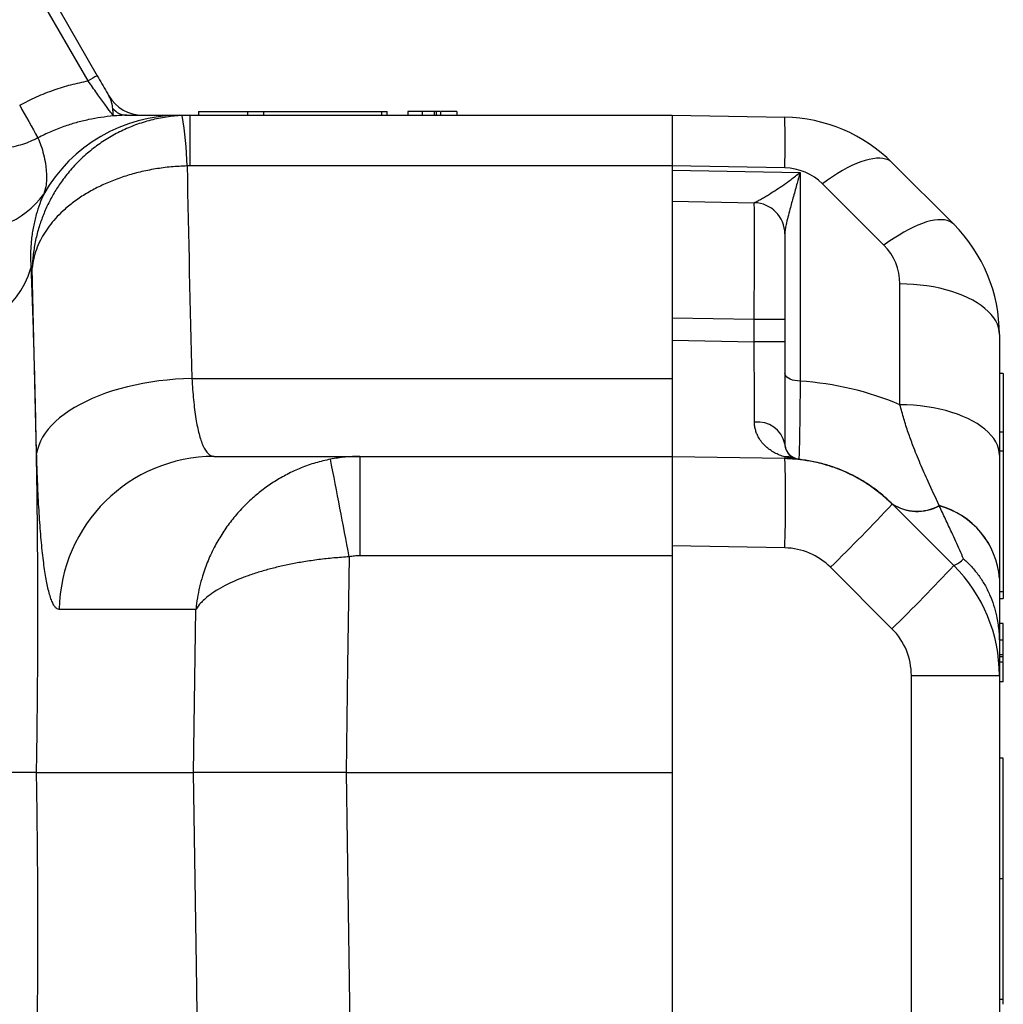
# Model space of a CAD drawing. Extents: x 0 to 11, y 0 to 8.5.
# Drawn here: x 4.6 to 4.7, y 5.2 to 5.3 of the extents above; entities that cross this region are included whole.
import ezdxf

# ---------------------------------------------------------------- set-up
doc = ezdxf.new("R2010")
doc.units = 0
doc.header["$LTSCALE"] = 12
doc.header["$MEASUREMENT"] = 0
doc.layers.add('SBOX', color=9, linetype='CONTINUOUS')

msp = doc.modelspace()

# ---------------------------------------------------------------- linework, layer by layer
at = {"layer": 'SBOX'}
for p, q in [((4.63749202073444, 5.301219301613243), (4.633306756641685, 5.308468391664978)), ((4.635103423156989, 5.307029248508277), (4.638222729668881, 5.301626451145306)), ((4.644782994152413, 5.298456947666974), (4.684354210257565, 5.298456947666974)), ((4.645637906312585, 5.298456947666974), (4.645039093546222, 5.298442566867879)), ((4.645637906312585, 5.298456947666974), (4.645637906312585, 5.294394447666975)), ((4.64634251641918, 5.298769447666974), (4.64634251641918, 5.298456947666974)), ((4.650281984187655, 5.298769447666974), (4.650281984187655, 5.298456947666974)), ((4.650281984187655, 5.298769447666974), (4.651536001670207, 5.298769447666974)), ((4.651553694054412, 5.298769447666974), (4.651553694054412, 5.298456947666974)), ((4.661019189697958, 5.298769447666974), (4.661019189697958, 5.298456947666974)), ((4.66147747101086, 5.298456947666974), (4.66147747101086, 5.298769447666974)), ((4.663145361124888, 5.298769447666974), (4.663145361124888, 5.298456947666974)), ((4.664282100252946, 5.298769447666974), (4.664282100252946, 5.298456947666974)), ((4.665261866137184, 5.298769447666974), (4.665261866137184, 5.298456947666974)), ((4.665439909615079, 5.298769447666974), (4.665261866137184, 5.298769447666974)), ((4.665403300083382, 5.298769447666974), (4.665403300083382, 5.298456947666974)), ((4.66574911530005, 5.298769447666974), (4.66574911530005, 5.298456947666974)), ((4.66707443302303, 5.298769447666974), (4.66707443302303, 5.298456947666974)), ((4.684354210257558, 5.298456947666974), (4.693387748315798, 5.298299266673637)), ((4.684354210257565, 5.298456947666974), (4.684354210257565, 5.192956947666976)), ((4.645637906312585, 5.294394447666975), (4.645427816815006, 5.294389414387291)), ((4.684354210257565, 5.294394447666975), (4.645637906312585, 5.294394447666975)), ((4.693387748315798, 5.294237385412061), (4.684354210257558, 5.294395066405401)), ((4.702008428000161, 5.294640005249014), (4.706943045022397, 5.289705388226784)), ((4.684354210257558, 5.294051747898274), (4.694615932807755, 5.293872628864884)), ((4.694615932807755, 5.293872628864884), (4.694615932807755, 5.277121649996736)), ((4.701339603227558, 5.288022026891216), (4.696404986205321, 5.292956643913446)), ((4.684354210257558, 5.29155212866038), (4.690931379331891, 5.291437323747146)), ((4.693387748315798, 5.288938074326667), (4.693387748315798, 5.272097564731324)), ((4.632997960396436, 5.286175102747442), (4.632902698508955, 5.286175102747447)), ((4.63335633188221, 5.271300102747438), (4.632997960396436, 5.286175102747442)), ((4.702621011059867, 5.275231392272381), (4.702621011059867, 5.284928434723525)), ((4.690931379331891, 5.282063751605109), (4.684354210257558, 5.282178556518314)), ((4.690931379331884, 5.280284674377769), (4.690931379331891, 5.282063751605109)), ((4.693387748315798, 5.282063751605109), (4.690931379331891, 5.282063751605109)), ((4.710604210257562, 5.280866553461951), (4.710604210257562, 5.271169511010808)), ((4.684354210257551, 5.280399479291003), (4.690931379331884, 5.280284674377769)), ((4.693387748315798, 5.280284674377715), (4.690931379331884, 5.280284674377769)), ((4.710916710257562, 5.277726502768868), (4.710604210257562, 5.277726502768868)), ((4.6458176305182, 5.277331947666974), (4.684354210257565, 5.277331947666974)), ((4.710916710257562, 5.273027027888545), (4.710604210257562, 5.273027027888545)), ((4.710916710257562, 5.273027027888545), (4.710916710257562, 5.271527670527685)), ((4.693388739615378, 5.272071138499004), (4.693387748315798, 5.272120807631965)), ((4.710916710257562, 5.271509978143482), (4.710604210257562, 5.271509978143482)), ((4.647599142332323, 5.271081947666974), (4.684354210257565, 5.271081947666974)), ((4.659285479041406, 5.271081947666974), (4.659285479041406, 5.263098748469276)), ((4.693397630259993, 5.270899774713635), (4.684354210257558, 5.271057628196952)), ((4.693380905175152, 5.271037322005051), (4.693387327060213, 5.270969441079775)), ((4.693387914501292, 5.270969430905562), (4.693393237683138, 5.270924169577937)), ((4.693393434074052, 5.270924166140849), (4.693397422819265, 5.270899778334528)), ((4.702174300735924, 5.267085777496569), (4.702003768174668, 5.267257504522177)), ((4.702411179282725, 5.266862253966452), (4.706943045022397, 5.262330388226784)), ((4.705775715790784, 5.267117462234139), (4.705765907713497, 5.267130026875557)), ((4.693387748315798, 5.263737861364699), (4.684354210257558, 5.263895542358038)), ((4.684354210257565, 5.263098748469276), (4.659285479041406, 5.263098748469276)), ((4.701986154203885, 5.257248058237005), (4.697051537181656, 5.262182675259235)), ((4.710604210257562, 5.261280887768879), (4.710604210257562, 5.261276316677342)), ((4.710916710257562, 5.260218387090863), (4.710604210257562, 5.260218387090863)), ((4.710604210257562, 5.259671693566594), (4.710916710257562, 5.259671693566594)), ((4.646140245014392, 5.258800102747439), (4.63517323121617, 5.258800102747439)), ((4.645955123481164, 5.245706947666974), (4.646140245014392, 5.258800102747439)), ((4.710916710257562, 5.257682031979129), (4.710604210257562, 5.257682031979129)), ((4.710916710257562, 5.256325991698627), (4.710604210257562, 5.256325991698627)), ((4.710604210257562, 5.255955857030981), (4.710604210257562, 5.200107359570258)), ((4.710916710257562, 5.255157208138971), (4.710604210257562, 5.255157208138971)), ((4.710916710257562, 5.25498848857673), (4.710604210257562, 5.25498848857673)), ((4.710916710257562, 5.254944816287809), (4.710916710257562, 5.255157208138971)), ((4.710916710257562, 5.254575958250434), (4.710604210257562, 5.254575958250434)), ((4.703542149428825, 5.201590187563475), (4.703542149428825, 5.253491553461951)), ((4.703542149428825, 5.253491553461951), (4.710604210257562, 5.253491553461951)), ((4.710916710257562, 5.252994958553613), (4.710604210257562, 5.252994958553613)), ((4.710916710257562, 5.246859674519851), (4.710604210257562, 5.246859674519851)), ((4.63331977964762, 5.245706947666974), (4.645955123481164, 5.245706947666974)), ((4.658189600903233, 5.245706947666974), (4.684354210257565, 5.245706947666974)), ((4.710916710257562, 5.237179544097312), (4.710604210257562, 5.237179544097312)), ((4.710916710257562, 5.227499335765644), (4.710604210257562, 5.227499335765644))]:
    msp.add_line(p, q, dxfattribs=at)
for points in [[(4.702008428000161, 5.294640005249014), (4.70185588303365, 5.294767184023358), (4.701678645386108, 5.294868435090304), (4.701477497590956, 5.294943311409713), (4.701253327748807, 5.294991482390304), (4.70100712560645, 5.29501273534927), (4.700739978186894, 5.295006976451293), (4.700453064989963, 5.294974231122855), (4.700147652784691, 5.294914643939976), (4.699825090016246, 5.294828477989879), (4.699486800852375, 5.294716113709428), (4.699134278895441, 5.29457804720542), (4.698769080587942, 5.294414888064206), (4.698392818340542, 5.294227356660267), (4.698007153413014, 5.294016280975629), (4.697613788579543, 5.293782592944202), (4.697214460610637, 5.293527324337126), (4.696810932605031, 5.293251602207337), (4.696404986205321, 5.292956643913446)], [(4.706943045022397, 5.289705388226784), (4.706790500055872, 5.28983256700113), (4.706613262408338, 5.289933818068074), (4.706412114613178, 5.290008694387483), (4.706187944771044, 5.290056865368077), (4.705941742628687, 5.29007811832704), (4.705674595209116, 5.29007235942906), (4.7053876820122, 5.290039614100625), (4.705082269806921, 5.289980026917746), (4.704759707038475, 5.289893860967651), (4.704421417874604, 5.289781496687198), (4.704068895917677, 5.289643430183189), (4.703703697610171, 5.289480271041978), (4.703327435362771, 5.289292739638037), (4.702941770435251, 5.289081663953399), (4.702548405601773, 5.288847975921972), (4.702149077632859, 5.288592707314896), (4.70174554962726, 5.288316985185107), (4.701339603227558, 5.288022026891216)], [(4.710604210257562, 5.280866553461951), (4.710585687426372, 5.281140712590751), (4.710530203387007, 5.281413621700286), (4.710438011117089, 5.281684036470712), (4.710309530964123, 5.28195072395504), (4.710145348729041, 5.282212468200715), (4.709946212995176, 5.282468075793713), (4.709713031715152, 5.282716381299864), (4.709446868071138, 5.282956252578624), (4.709148935627246, 5.283186595945021), (4.70882059279637, 5.283406361156271), (4.708463336646529, 5.283614546200337), (4.708078796075034, 5.283810201864559), (4.707668724381611, 5.283992436063564), (4.707234991274261, 5.284160417906688), (4.706779574344393, 5.284313381486408), (4.706304550050076, 5.28445062937046), (4.705812084248512, 5.284571535781762), (4.705304422320834, 5.284675549451631), (4.704783878934405, 5.284762196133255), (4.704252827489197, 5.284831080764028), (4.70371368929627, 5.284881889266806), (4.70316892253796, 5.284914389981942), (4.702621011059867, 5.284928434723525)], [(4.694615932807755, 5.277121649996736), (4.694401617050017, 5.2771328077033), (4.694194317862438, 5.277162202722052), (4.694000195078592, 5.277208961588775), (4.693825016999112, 5.277271694877682), (4.693673988988413, 5.277348538487797), (4.693551598798811, 5.277437209034159), (4.693461483218291, 5.277535071697907), (4.693406320004469, 5.277639218519176), (4.693387748315798, 5.27774655480621)], [(4.6458176305182, 5.277331947666974), (4.645150449238043, 5.277309575785536), (4.644485171037202, 5.277269440110944), (4.643823693566608, 5.277211655126882), (4.643167903635947, 5.27713638566023), (4.642519671831648, 5.277043846410906), (4.641880847181211, 5.276934301339449), (4.641253251879027, 5.276808062914093), (4.640638676088683, 5.276665491219494), (4.640038872836689, 5.276506992929593), (4.639455553012132, 5.276333020147626), (4.638890380486457, 5.27614406911654), (4.638344967367479, 5.275940678803493), (4.63782086940091, 5.275723429362499), (4.63731958153277, 5.275492940479583), (4.636842533645178, 5.275249869605189), (4.636391086477692, 5.274994910078842), (4.635966527745941, 5.274728789151465), (4.635570068468537, 5.274452265910946), (4.63520283951272, 5.274166129116922), (4.634865888368642, 5.273871194950877), (4.634560176161541, 5.273568304688092), (4.634286574910126, 5.273258322297935), (4.634045865039317, 5.27294213197949), (4.633838733154063, 5.272620635639433), (4.633665770080915, 5.272294750319445), (4.633527469182694, 5.271965405580386), (4.633424224951254, 5.271633540850838), (4.63335633188221, 5.271300102747438)], [(4.710604210257562, 5.271169511010808), (4.710585687426372, 5.27144367013961), (4.710530203387007, 5.271716579249145), (4.710438011117089, 5.271986994019572), (4.710309530964123, 5.2722536815039), (4.710145348729041, 5.272515425749572), (4.709946212995176, 5.27277103334257), (4.709713031715152, 5.273019338848721), (4.709446868071138, 5.273259210127484), (4.709148935627246, 5.273489553493878), (4.70882059279637, 5.273709318705128), (4.708463336646529, 5.273917503749193), (4.708078796075034, 5.274113159413418), (4.707668724381611, 5.274295393612424), (4.707234991274261, 5.274463375455547), (4.706779574344393, 5.274616339035265), (4.706304550050076, 5.274753586919317), (4.705812084248512, 5.274874493330621), (4.705304422320834, 5.274978507000488), (4.704783878934405, 5.275065153682115), (4.704252827489197, 5.275134038312888), (4.70371368929627, 5.275184846815663), (4.70316892253796, 5.275217347530801), (4.702621011059867, 5.275231392272381)], [(4.658435270955712, 5.263018997852435), (4.658310986051125, 5.254261570711645), (4.658189600903233, 5.245706947666974)], [(4.646527457647172, 5.205238792586508), (4.646173920790437, 5.230232377356341), (4.645955123481164, 5.245706947666974)], [(4.658189600903233, 5.245706947666974), (4.658505247009336, 5.223464901559089), (4.658823926064995, 5.201019442289734)]]:
    msp.add_lwpolyline(points, dxfattribs=at)
for centre, radius, start, end in [((4.644572971913844, 5.289370433403663), 0.01380346143013557, 117.390146092111, 120.862779907386), ((4.64185686294651, 5.301581947666974), 0.003125000000000062, 210.0000000000349, 270), ((4.756502160681697, 5.367266236170669), 0.1418666012956746, 208.6429661283811, 209.8545792490833), ((4.644785837785667, 5.285972799204559), 0.01248414878627587, 90.01305080451294, 150.4575053474334), ((4.640640412816024, 5.299991363779871), 0.001535552522534348, 220.2442211012091, 267.7955536502641), ((4.619186383214325, 5.293917909688012), 0.02624566924467023, 1.029376786351216, 9.92717634426038), ((4.69316959323533, 5.285801170484182), 0.01250000000000008, 44.99999999999898, 88.99999999999824), ((4.610994560085642, 5.296268326042849), 0.08241821513825645, 358.5879807501174, 1.412019249882653), ((4.693311394037634, 5.289863051745752), 0.004375000000000275, 45.00000000000414, 88.99999999999824), ((4.628347549746385, 5.296083521228776), 0.00683729345540923, 257.4931591358601, 324.6569273789714), ((4.6908877483158, 5.288937704509252), 0.002500000000000014, 0, 89.00000000000475), ((4.698104210257567, 5.280866553461951), 0.01249999999999973, 0, 45.00000000000343), ((4.698246011059863, 5.284928434723525), 0.004374999999999803, 0, 45.00000000000373), ((4.625713941429124, 5.288404221333588), 0.00752643328701527, 265.0744293123041, 342.7721727711588), ((4.692951438154862, 5.252177122389454), 0.02500000000000003, 67.24552943407825, 86.18243524411291), ((4.691234692702507, 5.27163781779844), 0.002201593903563697, 12.05347881113309, 97.44496249691802), ((4.694636290807557, 5.272122235948859), 0.001248713073259373, 188.5145936756774, 264.2226874059176), ((4.647634954045662, 5.258618959816477), 0.01246303930188899, 90.16463583282442, 179.1672102901914), ((4.000414326590969, 5.140275860023423), 0.6693709293857819, 10.5661660804873, 11.24916554333914), ((4.571911235996224, 5.267486437065537), 0.1215343361569549, 358.2325024964459, 1.609385192213922), ((4.694487534760396, 5.270845820575164), 1.895854807368364e-05, 351.6737099460586, 27.96452658997423), ((4.581517568383715, 5.380006490796371), 0.165016815670198, 314.4377974422662, 316.8967859437009), ((4.704004230284296, 5.2703567313316), 0.003676292835346019, 236.888459508978, 298.6331285374032), ((4.701992528691056, 5.267269684871184), 1.657368075657388e-05, 312.6994437237618, 343.599333317818), ((4.704015400048702, 5.270340231654573), 0.003672186576017445, 236.8704973207295, 298.643902245887), ((4.704058474609047, 5.260792021033069), 0.006563965711793658, 4.271192362701541, 74.92268769725669), ((4.704065225118297, 5.260787237365791), 0.006557249821724623, 4.277437647490065, 74.87920574667518), ((4.693295032406601, 5.258426170484181), 0.005312500000000287, 45.00000000000343, 88.99999999999824), ((4.706184445017653, 5.264270599556984), 0.002083241218156046, 291.3549188348128, 317.4708710045206), ((4.601919989463282, 5.359802885776801), 0.1432854841831905, 314.2963083248245, 317.1354285094042), ((4.698104210257567, 5.253491553461951), 0.01249999999999973, 0, 45.00000000000343), ((4.69822964942883, 5.253491553461951), 0.005312500000000053, 0, 44.99999999999898)]:
    msp.add_arc(centre, radius, start, end, dxfattribs=at)
for centre, major_axis, ratio, start_param, end_param in [((5.349544735355961, 5.334164949885818), (-2.242522124081148e-16, -1.220772185440177), 0.5770863488609764, 4.744977023416964, 4.758960775338526), ((4.6908877483158, 5.282061657254008), (-4.362841835781233e-05, -0.009375666521908244), 0.004652504114752567, 1.571041358175767, 3.141533098564916), ((4.6908877483158, 5.28028829189349), (4.363550127006559e-05, -0.009377189686341934), 0.004650992797704452, 0.8097011466153983, 1.57038890577192)]:
    msp.add_ellipse(centre, major_axis=major_axis, ratio=ratio, start_param=start_param, end_param=end_param, dxfattribs=at)
for points, knots in [([(4.638222729668881, 5.301626451145306), (4.638346900231417, 5.301411381422184), (4.638598829335093, 5.300975027414721), (4.638909689932275, 5.300436601066322), (4.639088619641496, 5.300126685718966), (4.639150533559684, 5.300019447666973)], [0, 0, 0, 0, 0.3886073086024348, 0.7884436450544902, 1, 1, 1, 1]), ([(4.631996661006509, 5.299262463379602), (4.632443021163857, 5.299494487068491), (4.633338902708969, 5.299960177694062), (4.634719372949929, 5.30049815874344), (4.636104526411478, 5.300931351586594), (4.637028614073563, 5.301123129716797), (4.63749202073444, 5.301219301613243)], [0, 0, 0, 0, 0.2575157485002812, 0.5168552857130309, 0.7577151086922573, 1, 1, 1, 1]), ([(4.639522389217062, 5.298401369742858), (4.639518227098391, 5.298406946661579), (4.639505894239127, 5.298423471743882), (4.639434335578775, 5.298518622977705), (4.639289364779385, 5.298712319504672), (4.639081781937326, 5.298991955589277), (4.638820181949049, 5.299348129807497), (4.638519297865612, 5.299763157251674), (4.638190082397811, 5.300223229663088), (4.637844326209899, 5.300712703188132), (4.637609453044901, 5.301050439566855), (4.63749202073444, 5.301219301613243)], [0, 0, 0, 0, 0.05525854711379452, 0.163737734827443, 0.2723022630015088, 0.3911669961910764, 0.5101353468609834, 0.6325723793425687, 0.7550499898340927, 0.8775294502302236, 1, 1, 1, 1]), ([(4.639468329207942, 5.29899932468532), (4.639459568780635, 5.299075923873347), (4.639442043225072, 5.299229163353407), (4.639377144448565, 5.2994856729092), (4.639290808442253, 5.299750816505372), (4.639197282339003, 5.299929922167729), (4.639150533559684, 5.300019447666973)], [0, 0, 0, 0, 0.2469192461338564, 0.4939709919674036, 0.7470627171761932, 0.9999999999999999, 0.9999999999999999, 0.9999999999999999, 0.9999999999999999]), ([(4.645039093546222, 5.298442566867879), (4.644614575614311, 5.298409278375132), (4.643764374130035, 5.298342609987732), (4.642509663944336, 5.298078901770762), (4.641298577177293, 5.297703670660744), (4.640144603258419, 5.297210045981071), (4.639055850702084, 5.296614354170289), (4.638021669106136, 5.295910785867409), (4.63705617295806, 5.295101211843788), (4.636169118326114, 5.294194466312224), (4.635423846125127, 5.293265479105943), (4.634810275890407, 5.292336949778328), (4.634310450432542, 5.291428102472884), (4.633885966806544, 5.290483773365451), (4.633530396451873, 5.289482637826091), (4.6332556550524, 5.288427516656919), (4.633070096561971, 5.287324795842291), (4.63301043533493, 5.286570198320681), (4.632998339143525, 5.28618709810092), (4.632997960396436, 5.286175102747442)], [0, 0, 0, 0, 0.06720310841750253, 0.1345907398225681, 0.2017959946020532, 0.2669692105691123, 0.3323076307055505, 0.3974846919930259, 0.4643793909489264, 0.5314471048186714, 0.5983465486370313, 0.6533211388824344, 0.7084790142731864, 0.7636393771524956, 0.8186173707081644, 0.8783953984875791, 0.9382889546280216, 0.9980677489475026, 1, 1, 1, 1]), ([(4.639522389217062, 5.298401369742858), (4.639186157408011, 5.298367017377071), (4.638513692785088, 5.298298312542836), (4.637510385016453, 5.298113866250402), (4.636514612289274, 5.297869551122316), (4.635501015733722, 5.297547765666587), (4.634476362541006, 5.297150437262499), (4.633801002509832, 5.296813765818621), (4.633462442177921, 5.29664499125317)], [0, 0, 0, 0, 0.1596482686362805, 0.3192970143790934, 0.4815484015765036, 0.6437981562049379, 0.8214347771616709, 1, 1, 1, 1]), ([(4.639520902703365, 5.29840605986332), (4.639518132121863, 5.298420712606984), (4.639512975967802, 5.298447981901796), (4.639502401532566, 5.298546582901955), (4.639488122569665, 5.298711834217962), (4.639476287669906, 5.298883731286816), (4.639468329207942, 5.29899932468532)], [0, 0, 0, 0, 0.2226625971960535, 0.4143832818314543, 0.6061979001503764, 1, 1, 1, 1]), ([(4.639522389217062, 5.298401369742858), (4.639522209627655, 5.298401830826568), (4.639521912343566, 5.298402594083441), (4.639521416232858, 5.298404163324213), (4.639521094589126, 5.298405351201285), (4.639520902703365, 5.29840605986332)], [0, 0, 0, 0, 0.3810263376413336, 0.6307335601585476, 1, 1, 1, 1]), ([(4.640581347242799, 5.298456947666974), (4.640498341440532, 5.29845618787397), (4.640332411313194, 5.298454669033759), (4.640065259906562, 5.298442679559742), (4.639829277167889, 5.298426937560068), (4.639665431578967, 5.29841370372852), (4.639577777566371, 5.298406166833449), (4.639542868276441, 5.298403134762114), (4.639530572325247, 5.298402072142641), (4.639526866678805, 5.298401753088783), (4.639524748885433, 5.298401571329403), (4.639523432736921, 5.298401458647432), (4.639522646399724, 5.298401391654003), (4.639522389217062, 5.298401369742858)], [0, 0, 0, 0, 0.2729380991384275, 0.5456082864979648, 0.7679374864059645, 0.9066012567486131, 0.9659214135630365, 0.9887519049355065, 0.9940521586324309, 0.996703508754985, 0.9980294461847212, 0.9993555025952771, 1, 1, 1, 1]), ([(4.640581347242799, 5.298456947666974), (4.640798039160549, 5.298456947666974), (4.641231537786011, 5.298456947666974), (4.641896252866308, 5.298456947666974), (4.642567580125286, 5.298456947666974), (4.64321458830173, 5.298456947666974), (4.643728701885435, 5.298456947666974), (4.644123505391255, 5.298456947666974), (4.644416289013781, 5.298456947666974), (4.644636080667466, 5.298456947666974), (4.644742197087323, 5.298456947666974), (4.644776628363401, 5.298456947666974), (4.644782994152413, 5.298456947666974)], [0, 0, 0, 0, 0.09931430772348407, 0.1986812260150857, 0.3271907259708064, 0.4557392928086998, 0.584218576457478, 0.6825616739732208, 0.7809973050426386, 0.8794022294389564, 0.9777034124245588, 1, 1, 1, 1]), ([(4.646342689876958, 5.298769447666974), (4.6463426320756, 5.298769447666974), (4.646326208282856, 5.298769447666971), (4.646382808498904, 5.298769447666976), (4.646517779518488, 5.298769447666974), (4.646756400740598, 5.298769447666974), (4.647090562600281, 5.298769447666974), (4.647531270235005, 5.298769447666974), (4.64808276308907, 5.298769447666974), (4.648728440822209, 5.298769447666974), (4.649458438226842, 5.298769447666974), (4.650006054653145, 5.298769447666974), (4.650281984187655, 5.298769447666974)], [0, 0, 0, 0, 0.0003730997572320818, 0.1060133113049701, 0.2108448695594942, 0.3151896737950088, 0.4193153224037592, 0.533876451615744, 0.6487931304620447, 0.7644455326583667, 0.8813102905541043, 0.9999999999999999, 0.9999999999999999, 0.9999999999999999, 0.9999999999999999]), ([(4.651553694054412, 5.298769447666974), (4.651862564850125, 5.298769447666974), (4.652473901254522, 5.298769447666974), (4.653415918624843, 5.298769447666974), (4.654348473096105, 5.298769447666974), (4.655265264403566, 5.298769447666974), (4.656155870636423, 5.298769447666974), (4.657011004142829, 5.298769447666974), (4.657798568674087, 5.298769447666974), (4.658514035469336, 5.298769447666974), (4.659155231471955, 5.298769447666974), (4.659736210211461, 5.298769447666974), (4.660247272421953, 5.298769447666974), (4.660689318169345, 5.298769447666974), (4.660908456378563, 5.298769447666974), (4.661019189697958, 5.298769447666974)], [0, 0, 0, 0, 0.08277843257952797, 0.1638402530638238, 0.2436941871740235, 0.3227415725164717, 0.401296425142476, 0.4796106396161808, 0.5579023269326286, 0.6298394247318819, 0.7021207345687984, 0.7749668096028804, 0.8486526120953641, 0.9235222433178455, 1, 1, 1, 1]), ([(4.661019189697958, 5.298769447666974), (4.661111774633133, 5.298769447666974), (4.661294990175469, 5.298769447666974), (4.661447585402682, 5.298769447666974), (4.661467457836109, 5.298769447666974), (4.661477297512191, 5.298769447666974)], [0, 0, 0, 0, 0.3402582494645711, 0.6733341616481364, 1, 1, 1, 1]), ([(4.664282100252946, 5.298769447666974), (4.664161134698984, 5.298769447666974), (4.663925435988785, 5.298769447666974), (4.663608321095429, 5.298769447666974), (4.66338536430038, 5.298769447666974), (4.663242845519539, 5.298769447666974), (4.66315939428169, 5.298769447666974), (4.663150233313656, 5.298769447666974), (4.663145361124888, 5.298769447666974)], [0, 0, 0, 0, 0.1707141605139396, 0.3326327712965614, 0.5011787423026258, 0.6477850901455476, 0.8126772711276076, 0.9999999999999999, 0.9999999999999999, 0.9999999999999999, 0.9999999999999999]), ([(4.665261866137184, 5.298769447666974), (4.665245471076316, 5.298769447666974), (4.665211393853367, 5.298769447666974), (4.66512134128426, 5.298769447666974), (4.664984730439853, 5.298769447666974), (4.664795842574454, 5.298769447666974), (4.66455955800056, 5.298769447666974), (4.664379069936151, 5.298769447666974), (4.664282100252946, 5.298769447666974)], [0, 0, 0, 0, 0.1665760486243103, 0.3462292207953837, 0.5274996059658932, 0.670829807269846, 0.8231488081393721, 1, 1, 1, 1]), ([(4.665713779744243, 5.298769447666974), (4.665692987437671, 5.298769447666974), (4.665623659540698, 5.298769447666974), (4.665534320498045, 5.298769447666974), (4.665450843633449, 5.298769447666974), (4.665420043737099, 5.298769447666974), (4.665403300083382, 5.298769447666974)], [0, 0, 0, 0, 0.09685000553137812, 0.322927481899045, 0.6319251319959946, 1, 1, 1, 1]), ([(4.66707443302303, 5.298769447666974), (4.667069812802586, 5.298769447666974), (4.66706069614939, 5.298769447666974), (4.666974919676973, 5.298769447666974), (4.666829719011039, 5.298769447666974), (4.66663000885451, 5.298769447666974), (4.666391806303393, 5.298769447666974), (4.666090468315202, 5.298769447666974), (4.665867999237816, 5.298769447666974), (4.66574911530005, 5.298769447666974)], [0, 0, 0, 0, 0.17142015839935, 0.3382475259875838, 0.4970554674077007, 0.6124545747293193, 0.7293437050169457, 0.8553655793134197, 1, 1, 1, 1]), ([(4.633462442177921, 5.29664499125317), (4.633259430565898, 5.296545320044998), (4.632853410036381, 5.296345978951558), (4.632208987860464, 5.296109720884181), (4.631541624052408, 5.295923182554785), (4.630876122598535, 5.295799651226831), (4.630224270218283, 5.295729656874301), (4.629802396580187, 5.295726554249307), (4.629590803481042, 5.295724998110271)], [0, 0, 0, 0, 0.1689677336484554, 0.3379332246328681, 0.5118447330918687, 0.6857538204391542, 0.8423880588350006, 1, 1, 1, 1]), ([(4.633462442177921, 5.29664499125317), (4.633545788254599, 5.296441592256442), (4.633712499446046, 5.29603474780214), (4.633919101286038, 5.295327365746878), (4.634060063338366, 5.29462914615377), (4.634142045042863, 5.293951225886652), (4.634159915341632, 5.29332533318586), (4.63410885814862, 5.292704014095539), (4.63398610058025, 5.292320175682288), (4.633924750186635, 5.292128345247268)], [0, 0, 0, 0, 0.1659747997537099, 0.3319875118329123, 0.4979667487284854, 0.6234901522271596, 0.7490951366494968, 0.8746055959379858, 1, 1, 1, 1]), ([(4.645427816815006, 5.294389414387291), (4.645001921650318, 5.294369668708109), (4.644148961863435, 5.294330123130456), (4.642885068496375, 5.294160096440489), (4.641661330716003, 5.293914432525476), (4.640491040621418, 5.293588377174131), (4.639382828230351, 5.293192884417227), (4.638325891137837, 5.292724093905167), (4.637334422618947, 5.292183158910093), (4.636418474671016, 5.291575978199945), (4.63564379387744, 5.290952803246321), (4.635000996027484, 5.290329049974424), (4.634472696153635, 5.289717846534585), (4.634018756743449, 5.289082155490131), (4.633632100039149, 5.28840761552717), (4.633324752595007, 5.287696068018411), (4.633105273977867, 5.286951798696848), (4.633022504660977, 5.286442087902961), (4.63299870562823, 5.286183209155632), (4.632997960396436, 5.286175102747442)], [0, 0, 0, 0, 0.06719344673409483, 0.1345713986886274, 0.2017670638433699, 0.2669404075568713, 0.3322789343407683, 0.3974561219887257, 0.4643548778132688, 0.5314266714593715, 0.5983301064065838, 0.6533074861302206, 0.7084683121039125, 0.7636315718256091, 0.8186122813430047, 0.8783918989821541, 0.9382871888775134, 0.9980675538533803, 1, 1, 1, 1]), ([(4.690931627264936, 5.291437565964397), (4.690940106562563, 5.291442389520602), (4.690957080071497, 5.29145204511685), (4.691071575075105, 5.291509339017458), (4.691252296151964, 5.291604071318222), (4.691506655935958, 5.291744146184872), (4.691820361733383, 5.291925444545172), (4.692220883824922, 5.292167522645436), (4.692711278097432, 5.292481182019622), (4.693291949898834, 5.292875548283358), (4.693923899374779, 5.293331289552731), (4.694368540600847, 5.293674063735601), (4.694610509589017, 5.293868276010999), (4.694615932807755, 5.293872628864884)], [0, 0, 0, 0, 0.06487600340569638, 0.129866112985115, 0.2016843209085772, 0.2880777726187543, 0.3748899948482477, 0.4615450945071728, 0.5898048090749484, 0.7184746709933051, 0.8469280917111282, 0.9965692196881974, 1, 1, 1, 1]), ([(4.694615932807755, 5.293872628864884), (4.694613814815154, 5.293864920781187), (4.694532754138399, 5.293569913857874), (4.694350362537149, 5.292913839694672), (4.694074165931218, 5.291931303749313), (4.693824382096457, 5.291030241472771), (4.693627278258203, 5.290281545917106), (4.693499140260661, 5.289737377075945), (4.693409240391409, 5.289281037846069), (4.693394939304396, 5.28905282577311), (4.693387748315798, 5.28893807432693)], [0, 0, 0, 0, 0.004093832023745153, 0.1566808090541291, 0.3531908194190116, 0.550536014112635, 0.6809974988434637, 0.8121140767779355, 0.9055256756275728, 1, 1, 1, 1]), ([(4.633924750186635, 5.292128345247268), (4.633813108506265, 5.291868538594802), (4.63358966396506, 5.291348550199145), (4.633310007228216, 5.290478842983228), (4.633082093445095, 5.289531544014968), (4.632941513754636, 5.288608202929559), (4.632875126580947, 5.287751034281712), (4.632857678995228, 5.286983048795213), (4.632887694478603, 5.286444373692849), (4.632902698508955, 5.286175102747447)], [0, 0, 0, 0, 0.1591044710548835, 0.3184386460476465, 0.4878566147486635, 0.6572612362708308, 0.771499903823017, 0.8857782053575397, 1, 1, 1, 1]), ([(4.632902698508955, 5.286175102747447), (4.632926303703654, 5.285540148838348), (4.632973534382314, 5.284269695260875), (4.633040920324353, 5.282279125649097), (4.633104974468486, 5.280231248408499), (4.633165419456629, 5.278103557697798), (4.633221500709949, 5.275898491140983), (4.633272500210287, 5.273617582079739), (4.63331733060147, 5.271286593675961), (4.633355091619192, 5.268930299346556), (4.633385406603166, 5.266553330515525), (4.633408177565469, 5.264160497598996), (4.633423325090645, 5.261736266921862), (4.633430565047616, 5.259262060651286), (4.633429233318138, 5.256740355770945), (4.633418927717797, 5.254174448805728), (4.633399594815272, 5.25159330877534), (4.633374400170288, 5.249317939684488), (4.633347253852532, 5.247355115903016), (4.633328939918895, 5.246256469234237), (4.63331977964762, 5.245706947666974)], [0, 0, 0, 0, 0.05692215020725341, 0.1138932264719925, 0.1708644929841894, 0.2277869028426201, 0.2863451143397241, 0.3449561950079632, 0.4035674277723216, 0.4621258468603799, 0.5192053167593657, 0.5763334834059863, 0.6334617413981725, 0.6905413359655245, 0.7492518962923639, 0.8080152701439032, 0.8667787078396325, 0.9254893553050306, 0.9627312334217275, 1, 1, 1, 1]), ([(4.710916710257562, 5.277726295847393), (4.710916710257562, 5.277726364799858), (4.710916710257555, 5.277745957091138), (4.710916710257569, 5.277678438123018), (4.710916710257562, 5.27751742549657), (4.710916710257562, 5.277232779461729), (4.710916710257562, 5.276857672079), (4.710916710257562, 5.276401288712931), (4.710916710257562, 5.275877077232254), (4.710916710257562, 5.275274846501612), (4.710916710257562, 5.274596718375498), (4.710916710257562, 5.273850195110155), (4.710916710257562, 5.273302665885164), (4.710916710257562, 5.273027027888545)], [0, 0, 0, 0, 0.0003730568697798092, 0.1060011251728476, 0.2108206331366573, 0.315153443033381, 0.4192671224950676, 0.5147263963812683, 0.6103923649740693, 0.7064741819035998, 0.8032206258291233, 0.9009370276562711, 1, 1, 1, 1]), ([(4.6458176305182, 5.277331947666974), (4.645835159819724, 5.277036396528176), (4.645870218472679, 5.276445293409327), (4.645942116274965, 5.275611873243671), (4.646029227905656, 5.274824921502749), (4.646132527407273, 5.27410145929253), (4.646250511989747, 5.273451949221342), (4.646383783795178, 5.272872626823907), (4.646533684434983, 5.272365033374275), (4.64670497117798, 5.271921585630296), (4.646897241834074, 5.271559087037955), (4.647113441430013, 5.271287680179099), (4.64734660989591, 5.271114618380538), (4.647514964296802, 5.271092837976852), (4.647599142332323, 5.271081947666974)], [0, 0, 0, 0, 0.07860186891909114, 0.1572039615699823, 0.2381374487680632, 0.3190714352010597, 0.3980441376729293, 0.4770175335489301, 0.5582977662609556, 0.6395790134650026, 0.7281126271106937, 0.8166478708456081, 0.9083230259479296, 1, 1, 1, 1]), ([(4.694615932807755, 5.277121649996736), (4.69461353686077, 5.276820993999733), (4.69460873639167, 5.276218605951391), (4.694600933117945, 5.275377744112234), (4.694592706305178, 5.274589899470287), (4.694584031104034, 5.273866115724345), (4.694574896593265, 5.273211575346127), (4.694565378030232, 5.272628620846404), (4.694555587086894, 5.27212121687979), (4.694544997979085, 5.271667814887551), (4.694533702089656, 5.271291701135952), (4.694523883082423, 5.271059467280558), (4.694516191984091, 5.270932861497671), (4.694512458940705, 5.270897530849717), (4.694510592419588, 5.270879865531234)], [0, 0, 0, 0, 0.08576627279729902, 0.1718395049442556, 0.2579127875757351, 0.3436791294619443, 0.4294385003070091, 0.51550505391162, 0.6015711659714237, 0.687329932552663, 0.7892421051460915, 0.8911539310412026, 0.9455769824415169, 1, 1, 1, 1]), ([(4.705765907713497, 5.267130026875557), (4.70547340110309, 5.267774007816487), (4.704969763944154, 5.268882812609109), (4.704253623724602, 5.270481293306495), (4.703716813477056, 5.271792958774324), (4.703281524094136, 5.273001344674264), (4.702931758121755, 5.274084179017045), (4.702724552613871, 5.274849138478843), (4.702621011059867, 5.275231392272381)], [0, 0, 0, 0, 0.2561002519437424, 0.4409527808989695, 0.6257511366252019, 0.7505075257397558, 0.8753274526190448, 1, 1, 1, 1]), ([(4.69338089477869, 5.271037449275203), (4.693241156991098, 5.271083665066008), (4.692961144849987, 5.27117627410727), (4.692566300392071, 5.27136795225261), (4.692196765608655, 5.271597657439782), (4.691856378055631, 5.271871020187711), (4.691547195631527, 5.272194481450978), (4.691313534501537, 5.272527712827045), (4.691149301334532, 5.272849488870951), (4.691040852667895, 5.273147084074801), (4.690965200655993, 5.273469405241689), (4.690954681976818, 5.273703721586405), (4.690949423892631, 5.273820851793208)], [0, 0, 0, 0, 0.1183378484483713, 0.2371300912243292, 0.3503396847192589, 0.4635285825591406, 0.5796867161280443, 0.6957910839299848, 0.7706035828657201, 0.8453968163404441, 0.9227168599938396, 1, 1, 1, 1]), ([(4.693387748315798, 5.272097564731297), (4.69339506605086, 5.271999080533191), (4.693409746147386, 5.271801511541835), (4.693515226875538, 5.271522880278501), (4.693685198989042, 5.271266196468278), (4.693926779058073, 5.271050499350426), (4.694108864176725, 5.270968109899383), (4.694201918091883, 5.270926005080253)], [0, 0, 0, 0, 0.1454172467185082, 0.2917213046530456, 0.5236127404141039, 0.7565440824542, 1, 1, 1, 1]), ([(4.710916710257562, 5.271509978143482), (4.710916710257562, 5.271187581229069), (4.710916710257562, 5.270548866111681), (4.710916710257562, 5.269566645100856), (4.710916710257562, 5.268590766856318), (4.710916710257562, 5.267625891163643), (4.710916710257562, 5.266680485028492), (4.710916710257562, 5.265761972708071), (4.710916710257562, 5.264878021850816), (4.710916710257562, 5.264022879556552), (4.710916710257562, 5.263206829216098), (4.710916710257562, 5.262441945105793), (4.710916710257562, 5.261748879895813), (4.710916710257562, 5.261139223818812), (4.710916710257562, 5.260611897802743), (4.710916710257562, 5.260350483205758), (4.710916710257562, 5.260218387090863)], [0, 0, 0, 0, 0.07254216803837366, 0.1437165720340509, 0.2138783689385456, 0.2833173130897282, 0.3522670422721352, 0.4209170298541443, 0.4894263660054336, 0.5579386438345616, 0.6298698322325906, 0.7021452043923746, 0.7749852953556867, 0.8486650447964883, 0.9235285257195753, 1, 1, 1, 1]), ([(4.63517323121617, 5.258800102747439), (4.635117673997085, 5.258809184665283), (4.635006509550918, 5.258827356675756), (4.634846732261328, 5.258973333616187), (4.634690915439178, 5.259208290185353), (4.634540366559625, 5.259545000112413), (4.63439559516245, 5.259982845545747), (4.634264902163805, 5.260493205673586), (4.634147490426178, 5.261060413292582), (4.634042246871337, 5.261668912625567), (4.633942573348483, 5.262351644740224), (4.633848881165028, 5.263109637629468), (4.633761425114939, 5.263942288337051), (4.633682034018831, 5.264830211241608), (4.633610538908277, 5.265768810201059), (4.633546617898189, 5.266752644231905), (4.633488852311094, 5.267799384004966), (4.63343767024463, 5.268909260478964), (4.633392564553494, 5.270076134249924), (4.63336840607843, 5.270892226781359), (4.63335633188221, 5.271300102747438)], [0, 0, 0, 0, 0.05894602463454979, 0.1179451075740292, 0.1768907124891808, 0.2378752737207241, 0.2989192624448684, 0.3599030225604614, 0.4126306819992724, 0.4653974027361547, 0.5181244938281159, 0.5723462705515121, 0.6266113488723825, 0.6808324221646936, 0.7332480977239427, 0.785703708099577, 0.8381187654241192, 0.8920645822179365, 0.9460548147342319, 1, 1, 1, 1]), ([(4.656925383075437, 5.270854088761715), (4.65652724104349, 5.270764520427507), (4.655729882196146, 5.27058514196959), (4.654568145685884, 5.270170578008268), (4.653476709568102, 5.269671056156746), (4.652464873423723, 5.26908954961278), (4.651533391032343, 5.268446369987179), (4.650633201542133, 5.267708760443607), (4.649778477877588, 5.266873364791941), (4.648981101456924, 5.265943029011264), (4.648270581125074, 5.264952185654077), (4.647633075642153, 5.26387547061253), (4.647086090678419, 5.262716246342379), (4.646687416784394, 5.261607062001593), (4.646418735493219, 5.260605089965545), (4.646245212873309, 5.259722237708933), (4.646168730146071, 5.259118715547129), (4.646141251547212, 5.258811361050289), (4.646140245014392, 5.258800102747439)], [0, 0, 0, 0, 0.0700182114762587, 0.1402254369446258, 0.210252964688771, 0.2744552889681749, 0.3387930835653784, 0.4030041779539398, 0.472942728695927, 0.5431901966590219, 0.6134540090719977, 0.6834149451671977, 0.760455848854107, 0.8374992708647339, 0.8909678173544947, 0.9444977045661613, 0.9979669675987412, 1, 1, 1, 1]), ([(4.659285479041406, 5.271081947666974), (4.658891224542748, 5.27107247800225), (4.658099108896527, 5.271053452044097), (4.657317810813984, 5.27092074460301), (4.656925383075437, 5.270854088761715)], [0, 0, 0, 0, 0.497723407609669, 1, 1, 1, 1]), ([(4.6945062934749, 5.2708430751835), (4.694465527455462, 5.270847607831941), (4.694372206664431, 5.270857983883953), (4.694221074292356, 5.270877650169409), (4.694062225339094, 5.270901001708507), (4.693860597157302, 5.270934683612594), (4.693631389886965, 5.270978417738109), (4.693464901195808, 5.271017587344974), (4.69338161131145, 5.271037182862268)], [0, 0, 0, 0, 0.08426046250718357, 0.1928874372090101, 0.3317365461385596, 0.4710749284930452, 0.7353927901172296, 1, 1, 1, 1]), ([(4.694201918096352, 5.27092600507859), (4.694069510870369, 5.270966954464574), (4.693804740776967, 5.271048839517837), (4.693522730211681, 5.271041075455076), (4.693381748552524, 5.271037194074076)], [0, 0, 0, 0, 0.5000837680856264, 1, 1, 1, 1]), ([(4.702000297102598, 5.267248069672345), (4.701877618624293, 5.267367728400964), (4.701507496983941, 5.267728739439963), (4.700846346190344, 5.268284788497524), (4.699993800840003, 5.268894095476957), (4.699083224559038, 5.269433376650475), (4.698084200824708, 5.269915692558743), (4.69700642591725, 5.270320274237483), (4.695840514545301, 5.270633512259921), (4.694634081073529, 5.270842478332063), (4.69380978053317, 5.270880675919686), (4.693397630259993, 5.270899774713638)], [0, 0, 0, 0, 0.05367913810457212, 0.1619502533861076, 0.2702213725590044, 0.3816382049225788, 0.493055041035838, 0.6173702839692766, 0.7416855309660954, 0.8708427645450715, 1, 1, 1, 1]), ([(4.694201918157722, 5.270926005055755), (4.694246243804953, 5.270910961161747), (4.694309535920523, 5.270889480147079), (4.694398063299706, 5.270869980978452), (4.694456251220769, 5.2708606441342), (4.694482828505789, 5.270857180983722), (4.694494428292051, 5.270855786141408), (4.694501918865837, 5.270854968427839), (4.694504279672122, 5.27085471070882)], [0, 0, 0, 0, 0.6290239138959538, 0.89817649027709, 0.9669236239482285, 0.9802742087834583, 0.9937830167359566, 1, 1, 1, 1]), ([(4.694504279672122, 5.27085471070882), (4.694851403170238, 5.270808844631316), (4.695545650161874, 5.270717112476921), (4.696577925008475, 5.270467234784495), (4.697596123613222, 5.270132983323303), (4.6985780949811, 5.26971207666123), (4.699508572422792, 5.269216503045731), (4.700390350889938, 5.268646599783903), (4.701233438589766, 5.268002422671544), (4.701750098199879, 5.267510811053498), (4.702008428000161, 5.267265005249011)], [0, 0, 0, 0, 0.1238336341403607, 0.2476672666432435, 0.3751783752972734, 0.5026894806839065, 0.6252368764173157, 0.7477842684688563, 0.8738921365630031, 1, 1, 1, 1]), ([(4.702003768174668, 5.267257504522177), (4.701753113408122, 5.267496302780832), (4.701251803864933, 5.267973899307766), (4.700419939361081, 5.26861437995978), (4.699532466926525, 5.269192401676068), (4.698594743131641, 5.269693168853822), (4.697624110776635, 5.270110527817379), (4.696618056119254, 5.270444830474008), (4.695577502504525, 5.270700885795133), (4.6948633631535, 5.270795678720437), (4.6945062934749, 5.2708430751835)], [0, 0, 0, 0, 0.1225498832579386, 0.2450997714545961, 0.3712107660210248, 0.4973217655037155, 0.6211525507549589, 0.7449833394780129, 0.8724916686330328, 1, 1, 1, 1]), ([(4.710604210257562, 5.271169511010808), (4.710604210257562, 5.270676255298699), (4.710604210257562, 5.269689179169535), (4.710604210257562, 5.268287404958915), (4.710604210257562, 5.26693130672612), (4.710604210257562, 5.265630208010323), (4.710604210257562, 5.264379819875789), (4.710604210257562, 5.263248944808959), (4.710604210257562, 5.262225157621189), (4.710604210257562, 5.261605551703208), (4.710604210257562, 5.261298580153079)], [0, 0, 0, 0, 0.1277129467568985, 0.2555721059752764, 0.3833221239990675, 0.5150436856152413, 0.6468709028510524, 0.778645568487852, 0.8903343060535708, 0.9999999999999999, 0.9999999999999999, 0.9999999999999999, 0.9999999999999999]), ([(4.702174300735924, 5.267085777496569), (4.702123830140122, 5.267133142587493), (4.702065993381657, 5.267187420593913), (4.702007719001328, 5.267241217970475), (4.702000297102598, 5.267248069672345)], [0, 0, 0, 0, 0.8726387361736259, 0.9999999999999999, 0.9999999999999999, 0.9999999999999999, 0.9999999999999999]), ([(4.702008428000161, 5.267265005249011), (4.702047851096749, 5.267225582152432), (4.702128104023869, 5.267145329225312), (4.702265483216207, 5.267007950032973), (4.70235627304754, 5.266917160201642), (4.702411179282725, 5.266862253966452)], [0, 0, 0, 0, 0.276212342225554, 0.5622807666404129, 1, 1, 1, 1]), ([(4.702411179282725, 5.266862253966452), (4.702405877676481, 5.266867522204101), (4.702373048798718, 5.266900144455129), (4.702305265955209, 5.266963540448704), (4.702215954397444, 5.267046899841533), (4.702174300735924, 5.267085777496569)], [0, 0, 0, 0, 0.09319359882682607, 0.5770781761436135, 1, 1, 1, 1]), ([(4.707719655829854, 5.262862401511559), (4.707625818204738, 5.263088785918188), (4.707438023093735, 5.263541843897004), (4.707115970450443, 5.264258138796801), (4.706727542714608, 5.265099733268313), (4.706277692692472, 5.266058119384021), (4.705943038516976, 5.266764354087017), (4.705775715790784, 5.267117462234139)], [0, 0, 0, 0, 0.1663469557554538, 0.3329063899736099, 0.4994820693649379, 0.749747557946837, 1, 1, 1, 1]), ([(4.658435270955712, 5.263018997852435), (4.658024771293595, 5.262991286767856), (4.657202664239362, 5.262935789820562), (4.655986121371553, 5.262799754443365), (4.654829597736855, 5.262632320516405), (4.653742798627212, 5.262434448316747), (4.652728992190843, 5.26221342518329), (4.651735046972531, 5.261958031635021), (4.650774807990116, 5.261666891593655), (4.649860590118477, 5.261340882510142), (4.649026284310116, 5.26099207002402), (4.648255010686908, 5.260611499173392), (4.647564803776445, 5.260200179710583), (4.647029780286102, 5.259805175272989), (4.646638447861987, 5.259447268347706), (4.646357222092488, 5.259131154602347), (4.646207380071202, 5.258914573664121), (4.64614261623346, 5.258804145875327), (4.646140245014392, 5.258800102747439)], [0, 0, 0, 0, 0.06999692920664109, 0.1401827445554857, 0.2101891469470527, 0.2743964524722592, 0.3387391701805935, 0.4029551550709906, 0.4729041216164918, 0.5431626108054968, 0.6134370327163428, 0.6834078209103208, 0.7604430407344807, 0.8374806961918229, 0.8909555652674293, 0.9444921113559757, 0.9979676719514537, 1, 1, 1, 1]), ([(4.659285479041406, 5.263098748469276), (4.659143469776529, 5.263095439657673), (4.658858200546787, 5.26308879289319), (4.65857665893842, 5.263042330767001), (4.658435270955712, 5.263018997852435)], [0, 0, 0, 0, 0.4978078603450526, 1, 1, 1, 1]), ([(4.707719655829854, 5.262862401511559), (4.707730033750712, 5.262853320366505), (4.707962541140885, 5.26264986599783), (4.708393701349406, 5.262223817206844), (4.708953998402135, 5.26153442407015), (4.709437583785158, 5.26078497519097), (4.709835579779861, 5.259982550122008), (4.71015042454823, 5.25914146540368), (4.710355467767206, 5.258374537737263), (4.71047924842795, 5.257701850958938), (4.710551343977682, 5.257133168871224), (4.710596860638701, 5.25653973356122), (4.710601631943332, 5.256160686315051), (4.710604210257562, 5.255955857030981)], [0, 0, 0, 0, 0.005307747525008889, 0.1189150063511466, 0.2328651429077583, 0.3464410092606208, 0.4603414211962492, 0.5746217461355386, 0.6884376566320021, 0.76307065311835, 0.8378477475115352, 0.9123762799408799, 1, 1, 1, 1]), ([(4.710604210257562, 5.261276316677342), (4.710604210257562, 5.2609368747243), (4.710604210257562, 5.260258019899466), (4.710604210257562, 5.259267359760094), (4.710604210257562, 5.258319143265323), (4.710604210257562, 5.257572428373084), (4.710604210257562, 5.257013852304941), (4.710604210257562, 5.256610902047735), (4.710604210257562, 5.25625022933012), (4.710604210257562, 5.25605397887296), (4.710604210257562, 5.255955857030981)], [0, 0, 0, 0, 0.1593089424751188, 0.3186042363631937, 0.478582531435491, 0.6384995371787298, 0.7283657138140723, 0.8182229402882125, 0.9091146069863418, 0.9999999999999999, 0.9999999999999999, 0.9999999999999999, 0.9999999999999999]), ([(4.710916710257562, 5.260218387090863), (4.710916710257562, 5.260107940552719), (4.710916710257562, 5.259889378835887), (4.710916710257562, 5.259707344744151), (4.710916710257562, 5.259683638495699), (4.710916710257562, 5.259671900536841)], [0, 0, 0, 0, 0.3402582494644173, 0.673334161647845, 1, 1, 1, 1]), ([(4.710916710257562, 5.256325991698627), (4.710916710257562, 5.256435245941048), (4.710916710257562, 5.256647839960269), (4.710916710257562, 5.25694535855107), (4.710916710257562, 5.257200186459455), (4.710916710257562, 5.257409905367068), (4.710916710257562, 5.257565812126283), (4.710916710257562, 5.257665269843225), (4.710916710257562, 5.25767621231278), (4.710916710257562, 5.257682031979129)], [0, 0, 0, 0, 0.1295423342460699, 0.2520719093904802, 0.3739511943865925, 0.5017003672521053, 0.6481534066150252, 0.8128731573442911, 1, 1, 1, 1]), ([(4.710916710257562, 5.255157208138971), (4.710916710257562, 5.255176766155746), (4.710916710257562, 5.255217417599717), (4.710916710257562, 5.255324843224523), (4.710916710257562, 5.255487809206067), (4.710916710257562, 5.255713137557716), (4.710916710257562, 5.2559950064509), (4.710916710257562, 5.256210314501315), (4.710916710257562, 5.256325991698627)], [0, 0, 0, 0, 0.1665760486241205, 0.3462292207951407, 0.52749960596567, 0.6708298072696409, 0.8231488081392029, 0.9999999999999999, 0.9999999999999999, 0.9999999999999999, 0.9999999999999999]), ([(4.710916710257562, 5.254611293806238), (4.710916710257562, 5.254638507546267), (4.710916710257562, 5.254723743051438), (4.710916710257562, 5.254832347525066), (4.710916710257562, 5.254931719161063), (4.710916710257562, 5.254968495803027), (4.710916710257562, 5.25498848857673)], [0, 0, 0, 0, 0.1050710917491741, 0.3290906569877461, 0.6352756000724556, 1, 1, 1, 1]), ([(4.710916710257562, 5.252994958553613), (4.710916710257562, 5.25300047011284), (4.710916710257562, 5.25301134556232), (4.710916710257562, 5.253113670140448), (4.710916710257562, 5.253286883102763), (4.710916710257562, 5.253525121595656), (4.710916710257562, 5.253809278484659), (4.710916710257562, 5.254168750979225), (4.710916710257562, 5.254434139072811), (4.710916710257562, 5.254575958250434)], [0, 0, 0, 0, 0.171420158399376, 0.3382475259874995, 0.4970554674074379, 0.6124545747289358, 0.729343705016535, 0.855365579313116, 1, 1, 1, 1]), ([(4.710916710257562, 5.237179544097312), (4.710916710257562, 5.237586190784273), (4.710916710257562, 5.238371103627355), (4.710916710257562, 5.239505134985179), (4.710916710257562, 5.240553331470346), (4.710916710257562, 5.241516953046735), (4.710916710257562, 5.242392591148191), (4.710916710257562, 5.243182440055705), (4.710916710257562, 5.243888900157475), (4.710916710257562, 5.244518315502098), (4.710916710257562, 5.245104029853501), (4.710916710257562, 5.245634361518399), (4.710916710257562, 5.246090250124228), (4.710916710257562, 5.246440723826914), (4.710916710257562, 5.24668545062235), (4.710916710257562, 5.24683429703052), (4.710916710257562, 5.246851064637839), (4.710916710257562, 5.246859674519851)], [0, 0, 0, 0, 0.09493012322264324, 0.183234919406854, 0.2652125163076147, 0.3412032414481743, 0.4115999019077075, 0.4757371798849802, 0.5354252606951341, 0.5912530410930588, 0.6438993487735809, 0.7034768208131571, 0.7610573515418293, 0.8181304354246798, 0.8761439851954782, 0.9364020367435094, 1, 1, 1, 1]), ([(4.63331977964762, 5.245706947666974), (4.633284214192669, 5.245706947666974), (4.633212969862511, 5.245706947666974), (4.632978414454305, 5.245706947666976), (4.632654545308169, 5.245706947666979), (4.632232546275608, 5.245706947666974), (4.631723718060412, 5.245706947666968), (4.63113349599198, 5.245706947666968), (4.630466863677922, 5.245706947666968), (4.629734924446806, 5.245706947666974), (4.628946479275269, 5.245706947666974), (4.628109839459119, 5.245706947666974), (4.627237277633887, 5.245706947666974), (4.626318230494148, 5.245706947666974), (4.625641585394261, 5.245706947666979), (4.625268976075125, 5.245706947666974), (4.625222086767954, 5.245706947666974)], [0, 0, 0, 0, 0.07553304820926024, 0.151306975612117, 0.2268400378979511, 0.3023728568808746, 0.3781465275003097, 0.4536793981884484, 0.5292172879220778, 0.6049960042194166, 0.6805339625212222, 0.7560846182457682, 0.8318761325282014, 0.90742683606711, 0.9883505556723214, 1, 1, 1, 1]), ([(4.63331977964762, 5.245706947666974), (4.63332893360843, 5.245157822674795), (4.633347248138568, 5.244059176260855), (4.633374062474529, 5.242120369321218), (4.633398843004853, 5.239892560210179), (4.633418015264764, 5.23738269036201), (4.633428644984496, 5.234886977937723), (4.633430810052877, 5.232386840252132), (4.633424327740839, 5.229886645446006), (4.633409319376524, 5.227390906015985), (4.633386228712636, 5.224928128860588), (4.633355730793367, 5.222528125664199), (4.633318427531618, 5.220193479565913), (4.633275120332994, 5.217925688309949), (4.633225951729242, 5.215705006740174), (4.633170914940093, 5.213515347498992), (4.633110347825676, 5.211361558687643), (4.633044730028884, 5.209250344717415), (4.632975549666297, 5.207199547221758), (4.632926974867379, 5.205892179355414), (4.632902698508955, 5.205238792586508)], [0, 0, 0, 0, 0.03724187978489189, 0.07451064558499199, 0.1315910266971315, 0.1887199138490365, 0.2458487443857996, 0.3029290482298534, 0.3616389069523621, 0.4204017222429481, 0.4791644359136693, 0.5378741559385988, 0.5947983253174518, 0.6517709991152041, 0.7087435378225139, 0.7656675228300794, 0.8242241744669145, 0.8828340122721862, 0.9414436379249693, 1, 1, 1, 1]), ([(4.658189600903233, 5.245706947666974), (4.657822756627885, 5.245706947666974), (4.657087632966599, 5.245706947666974), (4.655992940156755, 5.245706947666974), (4.654915082424301, 5.245706947666974), (4.653879153879968, 5.245706947666974), (4.652891581264219, 5.245706947666974), (4.651955346192031, 5.245706947666974), (4.651062835022485, 5.245706947666974), (4.650221598357232, 5.245706947666974), (4.649438341049544, 5.245706947666974), (4.648716172434588, 5.245706947666974), (4.648060421224065, 5.245706947666974), (4.647477089328062, 5.245706947666974), (4.646971297429095, 5.245706947666974), (4.646546075572656, 5.245706947666974), (4.646196097800425, 5.245706947666974), (4.64603535269775, 5.245706947666974), (4.645955123481164, 5.245706947666974)], [0, 0, 0, 0, 0.06451064552978243, 0.1292736594823078, 0.1940366224795754, 0.2585471982530776, 0.3202201853175354, 0.3821135667910324, 0.4440069323563315, 0.5056798976502711, 0.5673598714457315, 0.6292603196950958, 0.6911607853353168, 0.7528407829303495, 0.8145203590632173, 0.8764203404746511, 0.9383203649431516, 1, 1, 1, 1]), ([(4.710916710257562, 5.227499335765644), (4.710916710257562, 5.227507203601333), (4.710916710257562, 5.227522540068448), (4.710916710257562, 5.227658051617976), (4.710916710257562, 5.227880483291028), (4.710916710257562, 5.228198766296147), (4.710916710257562, 5.228612682519476), (4.710916710257562, 5.229123552870019), (4.710916710257562, 5.229731818529606), (4.710916710257562, 5.230450762626808), (4.710916710257562, 5.23128657938638), (4.710916710257562, 5.232244261815675), (4.710916710257562, 5.233314397172561), (4.710916710257562, 5.234499012156838), (4.710916710257562, 5.235800186371383), (4.710916710257562, 5.236706919559915), (4.710916710257562, 5.237179544097312)], [0, 0, 0, 0, 0.06079158011092201, 0.1184986705484495, 0.1740607539976287, 0.2285938680465953, 0.2833434618267246, 0.3396063338415929, 0.3986432851974018, 0.4616093325725254, 0.5328853554593108, 0.6105712019062015, 0.6954907693796603, 0.7883310877629749, 0.8896699459192684, 1, 1, 1, 1]), ([(4.710916710257562, 5.227117407400267), (4.710916710257562, 5.227131581275914), (4.710916710257562, 5.227299910018144), (4.710916710257562, 5.227472488219676), (4.710916710257562, 5.227630534726054)], [0, 0, 0, 0, 0.08420353802140638, 1, 1, 1, 1])]:
    msp.add_open_spline(points, degree=3, knots=knots, dxfattribs=at)

doc.saveas('drawing.dxf')
